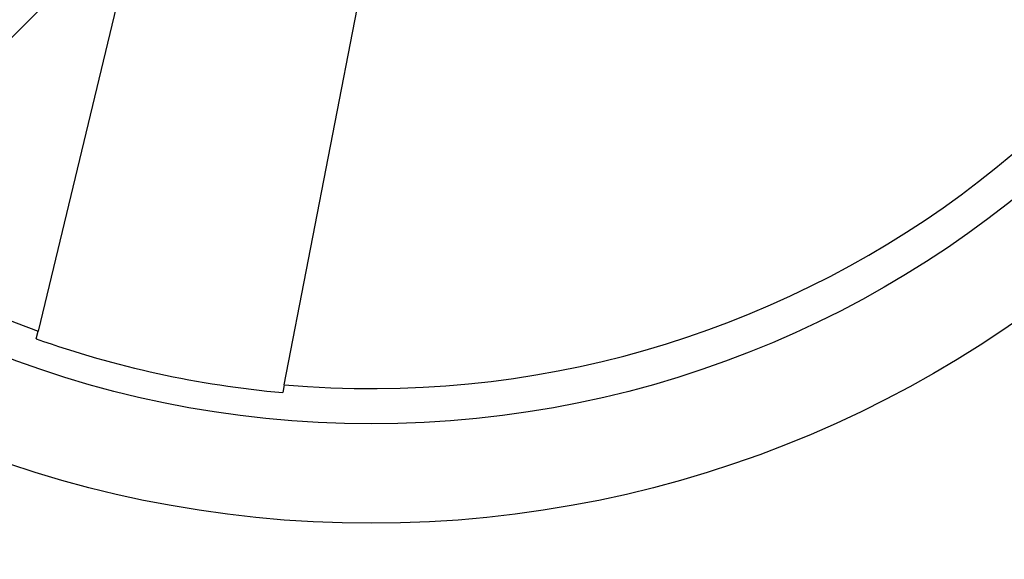
# Model space of a CAD drawing. Extents: x 2.2 to 49.9, y 1.9 to 30.
# Drawn here: x 14.9 to 15.1, y 15.2 to 15.3 of the extents above; entities that cross this region are included whole.
import ezdxf

# ---------------------------------------------------------------- set-up
doc = ezdxf.new("R2010")
doc.units = 0
doc.header["$LTSCALE"] = 3
doc.layers.get('0').update_dxf_attribs({"linetype": 'CONTINUOUS'})
doc.layers.add('HATCH__ANSI_', color=7, linetype='CONTINUOUS')
doc.layers.add('VISIBLE__ANSI_', color=7, linetype='CONTINUOUS')

# ---------------------------------------------------------------- blocks, each defined once
blk = doc.blocks.new('*X15')
at = {"color": 0}
blk.add_line((14.59956075343766, 14.95311414403094), (15.5838127219416, 15.93736611253487), dxfattribs=at)

msp = doc.modelspace()

# ---------------------------------------------------------------- linework, layer by layer
at = {"layer": 'VISIBLE__ANSI_'}
for p, q in [((14.93527700255063, 15.28157545101793), (14.91787805173693, 15.20956187147371)), ((14.96554457953603, 15.19917672464292), (14.97967986663293, 15.27190136136857)), ((14.91751653287132, 15.20806555897394), (14.91787805173693, 15.20956187147371)), ((14.96554457953604, 15.19917672464292), (14.96525087372521, 15.1976656376554))]:
    msp.add_line(p, q, dxfattribs=at)
for radius in [0.2187500000000077, 0.1995000000000043]:
    msp.add_circle((14.98239757358027, 15.39111414403094), radius, dxfattribs=at)
for centre, radius, start, end in [((14.98239757358027, 15.39111414403094), 0.192675884244982, 84.98203447908709, 250.4359514092705), ((14.98239757358027, 15.39111414403094), 0.192675884244982, 264.9820344790871, 70.43595140927052), ((14.98239757358027, 15.39111414403093), 0.1942069358566849, 250.4832757488387, 264.9347101395183)]:
    msp.add_arc(centre, radius, start, end, dxfattribs=at)

# ---------------------------------------------------------------- block references
at = {"layer": 'HATCH__ANSI_', "color": 5, "linetype": 'CONTINUOUS'}
msp.add_blockref('*X15', (0, 0), dxfattribs=at)

doc.saveas('drawing.dxf')
